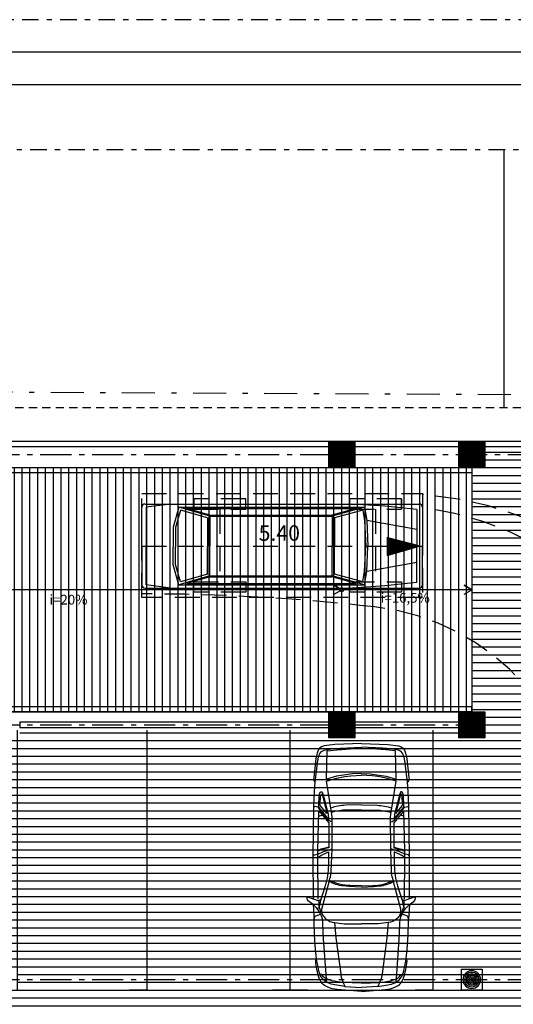
# Model space of a CAD drawing. Units: millimetres. Extents: x 4745 to 4974, y 976 to 1137.
# Drawn here: x 4945 to 4954, y 1105 to 1124 of the extents above; entities that cross this region are included whole.
import ezdxf

# ---------------------------------------------------------------- set-up
doc = ezdxf.new("R2010")
doc.units = ezdxf.units.MM
doc.header["$LTSCALE"] = 0.05
for name, pattern in [('ACAD_ISO10W100', [18, 12, -3, 0, -3]), ('DASHDOT', [25.4, 12.7, -6.35, 0, -6.35]), ('DASHDOT2', [12.7, 6.35, -3.175, 0, -3.175]), ('HIDDEN2', [4.7624999999999975, 3.174999999999998, -1.587499999999999])]:
    doc.linetypes.add(name, pattern=pattern)
for name, color, linetype in [('fino', 4, 'Continuous'), ('Finíssimo', 8, 'Continuous'), ('Hatch', 251, 'Continuous'), ('Molho', 30, 'Continuous'), ('Médio', 3, 'Continuous'), ('piso intertravado', 1, 'Continuous'), ('PROJ', 2, 'HIDDEN2'), ('Terreno', 210, 'ACAD_ISO10W100'), ('Texto', 3, 'Continuous'), ('Veículos', 171, 'Continuous')]:
    doc.layers.add(name, color=color, linetype=linetype)
doc.styles.add('R80', font='romans.shx')

# ---------------------------------------------------------------- blocks, each defined once
blk = doc.blocks.new('Pilar 50x50')
at = {"linetype": 'ByBlock', "lineweight": -2, "transparency": 33554687}
h = blk.add_hatch(dxfattribs=at)
h.set_pattern_fill('_USER', color=151, scale=0.015, angle=45, pattern_type=0)
h.set_pattern_definition([(45, (-4868.695422197736, -1159.029287770217), (-0.01060660171779821, 0.01060660171779821), [])])
h.paths.add_polyline_path([(-0.25, 0.25), (0.25, 0.25), (0.25, -0.25), (-0.25, -0.25)])
at = {"color": 0, "linetype": 'ByBlock', "lineweight": -2}
blk.add_lwpolyline([(-0.25, 0.25), (0.25, 0.25), (0.25, -0.25), (-0.25, -0.25)], close=True, dxfattribs=at)
blk.add_point((0, 0), dxfattribs=at)
blk = doc.blocks.new('Estrutura')
at = {"color": 0, "lineweight": -2}
for p in [(21.49999567282611, 30.29999999999995), (23.99999999999909, 30.29999999999995), (21.49999567282611, 25.09999999999991), (23.99999999999909, 25.09999999999991)]:
    blk.add_blockref('Pilar 50x50', p, dxfattribs=at)
blk = doc.blocks.new('Giro 90°a - V.Médio 5.40m')
at = {"color": 251, "linetype": 'HIDDEN2', "ltscale": 3}
for centre, radius, start in [((0, 0), 4.548606660861935, 276.4251006451724), ((0.5331451292213387, 0), 6.5, 277.9595572793177), ((0.9321250324428547, 0), 6.701020096778819, 274.288575862281)]:
    blk.add_arc(centre, radius, start, 0, dxfattribs=at)
blk = doc.blocks.new('Giro 90°b - V.Médio 5.40m')
at = {"color": 0, "linetype": 'ByBlock', "lineweight": -2}
for p, q in [((-3.903049392728462, 6.5), (1.36942115220063, 6.5)), ((-3.413874061016941, 6.5), (-3.881780900045669, 6.43896867779381)), ((0.7100978790240333, 6.457463014633731), (0.07204309853023005, 6.5)), ((1.326884166834134, 6.393657536584442), (0.7100978790240333, 6.457463014633731)), ((-3.966854870778661, 5.691797278041122), (-3.966854870778661, 6.436194521950711)), ((-3.881780900045669, 6.43896867779381), (-3.881780900045669, 5.691797278041122)), ((-3.254360365893262, 6.436194521950711), (-3.360702829309048, 6.053361653654292)), ((-3.224843994285038, 6.383522142738684), (-3.318165843942552, 6.047563500984552)), ((-2.658842570765955, 6.266046580485636), (-3.254360365893262, 6.436194521950711)), ((-3.254360365893262, 6.436194521950711), (0.3201755202562708, 6.436194521950711)), ((-2.701379556132451, 6.233960868618396), (-3.224843994285038, 6.383522142738684)), ((-2.655863812023199, 6.287315073168656), (-3.102502158369134, 6.414926029267463)), ((-3.102502158369134, 6.414926029267463), (0.1613583257303617, 6.414926029267463)), ((-2.658842570765955, 6.266046580485636), (-0.303700279295299, 6.266046580485636)), ((-2.658842570765955, 6.266046580485636), (-2.658842570765955, 5.691797278041122)), ((-2.655863812023199, 6.287315073168656), (-0.3065485132983667, 6.287315073168656)), ((0.1613583257303617, 6.414926029267463), (-0.3065485132983667, 6.287315073168656)), ((0.3201755202562708, 6.436194521950711), (-0.303700279295299, 6.266046580485636)), ((-0.303700279295299, 6.266046580485636), (-0.303700279295299, 5.691797278041122)), ((0.2859556640269147, 6.382771258604407), (-0.2611632939288029, 6.233557001210784)), ((0.2859556640269147, 6.382771258604407), (0.3207542784784891, 6.17397957189587)), ((0.3201755202562708, 6.436194521950711), (0.3627125056218574, 6.180972609753098)), ((1.326884166834134, 6.393657536584442), (1.326884166834134, 5.691797278041122)), ((1.433226630249919, 6.436194521950711), (1.433226630249919, 5.691797278041122)), ((-2.701379556132451, 6.233960868618396), (-2.701379556132451, 5.691797278041122)), ((-0.2611632939288029, 6.233557001210784), (-0.2611632939288029, 5.691797278041122)), ((0.3202193971565066, 6.179041111590095), (0.3423668315681425, 5.691797278041122)), ((1.326884166834134, 6.010824668288024), (0.3627125056218574, 6.180972609753098)), ((0.3627125056218574, 6.180972609753098), (0.3849477363719416, 5.691797278041122)), ((-3.360702829309048, 6.053361653654292), (-3.360702829309048, 5.670528785358101)), ((-3.318165843942552, 6.047563500984552), (-3.318165843942552, 5.670528785358101)), ((-3.966854870778661, 5.691797278041122), (-3.966854870778661, 4.947400034131761)), ((-3.881780900045669, 4.944625878288662), (-3.881780900045669, 5.691797278041122)), ((-2.701379556132451, 5.149633687463847), (-2.701379556132451, 5.691797278041122)), ((-2.658842570765955, 5.117547975596608), (-2.658842570765955, 5.691797278041122)), ((-0.303700279295299, 5.117547975596608), (-0.303700279295299, 5.691797278041122)), ((-0.2611632939288029, 5.15003755487146), (-0.2611632939288029, 5.691797278041122)), ((0.3202193971565066, 5.204553444492149), (0.3423668315681425, 5.691797278041122)), ((0.3627125056218574, 5.202621946329145), (0.3849477363719416, 5.691797278041122)), ((1.326884166834134, 4.989937019498029), (1.326884166834134, 5.691797278041122)), ((1.433226630249919, 4.947400034131761), (1.433226630249919, 5.691797278041122)), ((-3.360702829309048, 5.330232902427952), (-3.360702829309048, 5.670528785358101)), ((-3.318165843942552, 5.336031055097692), (-3.318165843942552, 5.670528785358101)), ((-3.254360365893262, 4.947400034131761), (-3.360702829309048, 5.330232902427952)), ((-3.224843994285038, 5.00007241334356), (-3.318165843942552, 5.336031055097692)), ((1.326884166834134, 5.37276988779422), (0.3627125056218574, 5.202621946329145)), ((-2.658842570765955, 5.117547975596608), (-3.254360365893262, 4.947400034131761)), ((-2.701379556132451, 5.149633687464075), (-3.224843994285038, 5.00007241334356)), ((-2.658842570765955, 5.117547975596608), (-0.303700279295299, 5.117547975596608)), ((0.3201755202562708, 4.947400034131761), (-0.303700279295299, 5.117547975596608)), ((0.2859556640269147, 5.000823297477837), (-0.2611632939288029, 5.15003755487146)), ((0.2859556640269147, 5.000823297477837), (0.3207542784784891, 5.209614984186373)), ((0.3201755202562708, 4.947400034131761), (0.3627125056218574, 5.202621946329145)), ((-3.413874061016941, 4.883594556082244), (-3.881780900045669, 4.944625878288662)), ((-3.254360365893262, 4.947400034131761), (0.3201755202562708, 4.947400034131761)), ((-2.655863812023199, 5.096279482913587), (-3.102502158369134, 4.968668526814781)), ((-3.102502158369134, 4.968668526814781), (0.1613583257303617, 4.968668526814781)), ((-2.655863812023199, 5.096279482913587), (-0.3065485132983667, 5.096279482913587)), ((0.1613583257303617, 4.968668526814781), (-0.3065485132983667, 5.096279482913587)), ((0.7100978790240333, 4.926131541448513), (0.07204309853023005, 4.883594556082244)), ((1.326884166834134, 4.989937019498029), (0.7100978790240333, 4.926131541448513)), ((-3.903049392728462, 4.883594556082244), (1.36942115220063, 4.883594556082244))]:
    blk.add_line(p, q, dxfattribs=at)
at = {"color": 8, "linetype": 'HIDDEN2', "ltscale": 3}
for p, q in [((0.03314512922133872, 6.601020096778711), (0.03314512922133872, 6.401020096778666)), ((1.033145129221339, 6.601020096778711), (1.033145129221339, 6.401020096778666)), ((0.03314512922133872, 5.001020096778802), (0.03314512922133872, 4.801020096778757)), ((1.033145129221339, 5.001020096778802), (1.033145129221339, 4.801020096778757))]:
    blk.add_line(p, q, dxfattribs=at)
at = {"color": 0, "linetype": 'HIDDEN2', "ltscale": 3}
for p, q in [((-2.466854870778661, 6.401020096778666), (-2.466854870778661, 5.001020096778802)), ((0.5331451292213387, 6.401020096778666), (0.5331451292213387, 5.001020096778802))]:
    blk.add_line(p, q, dxfattribs=at)
at = {"color": 251, "linetype": 'HIDDEN2', "ltscale": 3}
blk.add_line((-3.966854870778661, 5.691797278041122), (1.433226630249919, 5.69028545477272), dxfattribs=at)
blk.add_lwpolyline([(1.433145129221884, 6.701020096778848), (1.433145129221884, 4.701020096778848), (-3.966854870778661, 4.701020096778848), (-3.966854870778661, 6.701020096778848)], close=True, dxfattribs=at)
at = {"color": 8, "linetype": 'HIDDEN2', "ltscale": 3}
for points in [[(-1.966854870778661, 6.401020096778666), (-1.966854870778661, 6.601020096778711), (-2.966854870778661, 6.601020096778711), (-2.966854870778661, 6.401020096778666)], [(1.033145129221339, 6.401020096778666), (1.033145129221339, 6.601020096778711), (0.03314512922133872, 6.601020096778711), (0.03314512922133872, 6.401020096778666)], [(-1.966854870778661, 5.001020096778802), (-1.966854870778661, 4.801020096778757), (-2.966854870778661, 4.801020096778757), (-2.966854870778661, 5.001020096778802)], [(1.033145129221339, 5.001020096778802), (1.033145129221339, 4.801020096778757), (0.03314512922133872, 4.801020096778757), (0.03314512922133872, 5.001020096778802)]]:
    blk.add_lwpolyline(points, close=True, dxfattribs=at)
at = {"color": 251, "linetype": 'HIDDEN2', "ltscale": 3}
blk.add_lwpolyline([(1.433226630249919, 5.691797278041122, 0, 0.3746779033246224, 0), (0.7462467496379759, 5.681885292309516, 0.3746779033246224, 0.3746779033246224, 0)], format="xyseb", dxfattribs=at)
for centre, radius, start, end in [((0.9321250324428547, 0), 6.701020096778819, 0, 85.71142413771895), ((0.5331451292213387, 0), 6.5, 0, 82.04044272068225), ((-3.966854870778661, -35.22598966571809), 39.99724958968346, 83.57489935482761, 90), ((0, 0), 4.548606660861935, 0, 83.57489935482761)]:
    blk.add_arc(centre, radius, start, end, dxfattribs=at)
at = {"color": 0, "linetype": 'ByBlock', "lineweight": -2}
for centre, start, end in [((-3.903049392728462, 6.436194521950711), 90, 180), ((1.36942115220063, 6.436194521950711), 0, 90), ((-3.903049392728462, 4.947400034131761), 180, 270), ((1.36942115220063, 4.947400034131761), 270, 0)]:
    blk.add_arc(centre, 0.06380547804938286, start, end, dxfattribs=at)
at = {"color": 251, "linetype": 'HIDDEN2', "ltscale": 3, "insert": (-1.320392683231148, 5.941797278041122), "char_height": 0.3, "attachment_point": 5, "style": 'R80'}
blk.add_mtext('\\A1;5.40', dxfattribs=at)
blk = doc.blocks.new('Astra PL')
at = {"color": 0, "linetype": 'ByBlock', "lineweight": -2}
for p, q in [((1.597622601042531, 0.8491631947058522), (1.620798056549575, 0.8125354528647222)), ((2.606101889824458, 0.9277386850299081), (2.628562327720829, 0.8989967056104433)), ((2.628562327720829, 0.8989967056104433), (2.636050396858991, 0.8765509241113705)), ((2.636050396858991, 0.8765509241113705), (2.640543216001788, 0.8451268130559129)), ((2.640543216001788, 0.8451268130559129), (2.64158263443278, 0.8357381807913953)), ((2.64158263443278, 0.8357381807913953), (2.686450872235582, 0.7416527052489528)), ((2.738610631125994, 0.77851584524592), (2.71743413058357, 0.836074780092531)), ((2.75395802476578, 0.7242541501505002), (2.738610631125994, 0.77851584524592)), ((3.374997857925337, 0.8213827882261739), (3.39335679816395, 0.7507647102270312)), ((2.686450872235582, 0.7416527052489528), (2.743251515635166, 0.5646139713790035)), ((2.759860839832072, 0.6947641044582724), (2.75395802476578, 0.7242541501505002)), ((2.776388796484753, 0.627976322107088), (2.759860839832072, 0.6947641044582724)), ((2.686450872235582, -0.7416527052491801), (2.743251515635166, -0.5646139713792309)), ((2.64158263443278, -0.83573818079185), (2.686450872235582, -0.7416527052491801)), ((2.75395802476578, -0.724254150150955), (2.738610631125994, -0.7785158452463747)), ((2.759860839832072, -0.6947641044587272), (2.75395802476578, -0.724254150150955)), ((2.776388796484753, -0.6279763221075427), (2.759860839832072, -0.6947641044587272)), ((3.374997857925337, -0.8213827882264013), (3.39335679816395, -0.7507647102274859)), ((1.597622601042531, -0.849163194706307), (1.620798056549575, -0.8125354528651769)), ((2.606101889824458, -0.9277386850301355), (2.628562327720829, -0.8989967056108981)), ((2.628562327720829, -0.8989967056108981), (2.636050396858991, -0.8765509241115979)), ((2.636050396858991, -0.8765509241115979), (2.640543216001788, -0.8451268130561402)), ((2.640543216001788, -0.8451268130561402), (2.64158263443278, -0.83573818079185)), ((2.738610631125994, -0.7785158452463747), (2.71743413058357, -0.8360747800929857))]:
    blk.add_line(p, q, dxfattribs=at)
for points in [[(0, 0), (0.03878935311877285, 0.4620906024429132, -0.08670154319651346), (0.09050849060986366, 0.659108631941308, -0.2061370853005027), (0.258595687457273, 0.8109094264887062, -0.06357708614580351), (0.591537616441201, 0.8787352895126332, -0.1929015418481739), (0.6364669621070789, 0.8644848259677929), (0.8080101736786673, 0.8846695984093458), (1.092993401102831, 0.901927180897701), (1.389491129817543, 0.9105559721417649, -0.2123161555323496), (1.448166418473193, 0.8864835053414026), (1.489472533704429, 0.7882838206587621), (1.540749039187176, 0.8139011361572557, 0.1044151366488792), (1.658969912642533, 0.9078312647241091, 0.0301351806626627), (1.724489912555327, 0.9974918371751755, -0.2682936796714216), (1.815648202443299, 1.044456890860829, -0.4785956254922227), (1.823640189953949, 1.03348495721616), (1.748325057938018, 0.8177580755534564), (1.664784782150491, 0.8184197417645009, 0.07179212366907503), (1.620058247432098, 0.8123256596707051, 0.07499638974959891), (1.477746508823657, 0.7473220254864827, 0.06072865727079466), (1.400491547987258, 0.6823184124982618, 0.1684271616291917), (1.327276870169044, 0.5167167576244083), (1.03189622132777, 0.4882205571759641), (0.3423111841593709, 0.3978594032057572, 0.09778805919175905), (0.0997400190190092, 0.3160578153187998), (0.1298923512385954, 0.5126049823099947), (0.1456863981065908, 0.5814682053528486, -0.2331102208790654), (0.3151136663382204, 0.7894925691193748, -0.06836519186026477), (0.4344706087586019, 0.8254669733557876, 0.01729510242172204), (0.6364669621070789, 0.8644848259677929, -1.253436740119883)], [(0.1643103409360265, 0), (0.1780133080046653, 0.3542784032908912), (0.1890869729404585, 0.4510075821269766, -0.0682736265983916), (0.245972483834521, 0.6734917381854757, -0.1604009858186431), (0.3091657242539441, 0.747798377680283, 0.06879540109318083), (0.3268581590418762, 0.7622621971556782, 0.4314913820364382), (0.3260539896173213, 0.7743153871169852), (0.3151136663382204, 0.7894925691193748)], [(0.1814910814682662, 0.6701476525597627), (0.245972483834521, 0.6734917381854757), (1.103449651472147, 0.7370235852542919), (1.336166148122174, 0.7406853970232987, 0.1436300784178557), (1.489472533704429, 0.7882838206587621, -3.590325510716907)], [(1.465681787995891, 0.7391449056251531), (1.504400901382724, 0.7526434394808348, -0.1328747460121915), (1.584007344766178, 0.7583249684425937), (2.113636574872544, 0.6216581378621413), (2.173283360361893, 0.6041897429274741, 0.06103242020598566), (2.319001704823677, 0.5802274937746006), (2.742137054425257, 0.5646168172866055), (3.362291344054938, 0.5630331804550224), (3.448721759629734, 0.5732792461089957), (4.045009553258751, 0.6731946168431477), (4.108363270121117, 0.475369158294825), (4.135066401348922, 0.3152813319929919), (4.148417966963279, 0.2052209355135801), (4.162440480490659, 0)], [(2.578902389695941, 0.83542386605518), (2.621021684862171, 0.7813147800100069), (2.68720909550575, 0.6310117161162907), (2.428476388718991, 0.6340177964702889, -0.07434063790939607), (2.037368786179286, 0.6971450599903619), (1.771756778201052, 0.7795530992864315), (1.669041764218491, 0.8048390199933237), (1.620798056549575, 0.8125354528649495)], [(1.785371355417738, 0.92387064574541), (2.599346194965619, 0.9278190443167205), (3.549587236061598, 0.9165158854457331), (3.840056486601497, 0.90112174424371), (4.034047262207423, 0.8862115856877608), (4.439688408247093, 0.8355283396674622), (4.510571225579952, 0.8222486816391665, -0.1399637996152884), (4.619848869721864, 0.7676545107713082), (4.643300286513295, 0.713174203211338), (4.668292165460116, 0.5758000932703453), (4.681581104304314, 0.4084962116153292), (4.700325795418394, 0)], [(3.26552078730856, 0.5632802954398812), (3.274884479588763, 0.5935811459964953, -0.2003298297804957), (3.328338810511013, 0.6576739161077967), (3.528792579393667, 0.8165705863812036, 0.3624230789309417), (3.549587236061598, 0.9165158854457331, -80.84350076330199)], [(3.318984299806289, 0.6323038696621097), (3.539483438131356, 0.808558992766848, -0.2146323262784144), (3.586255991650432, 0.8205763831883814), (3.766664353858687, 0.8098942583692406, -0.1319395890471765), (3.834818624853142, 0.7871947219325648, -0.5639220405625647), (3.833482276819268, 0.7538130818725222), (3.762655272523261, 0.7284430142310612), (3.53547435679593, 0.6683560409269376), (3.437920205656155, 0.6469917912884284, -0.04639468910887844), (3.318984299806289, 0.6323038696621097, 1.803463411316748)], [(3.423672876173441, 0.6661729260720222), (3.572196654177787, 0.7835798798380438, -0.2033426459790119), (3.62013789322009, 0.7967294598468015, 0.01387406641713885), (3.7705417030229, 0.780762102095423, -0.2240254394216894), (3.796862371599673, 0.7657340106568427, -0.4267739444706883), (3.794137548613435, 0.7519754357549573), (3.543389717735408, 0.6873297969677878, -0.03871868372115205), (3.423672876173441, 0.6661729260720222, -4.743429449944328)], [(4.775664756883089, 0), (4.753974820382609, 0.5132059652280532), (4.727464968323147, 0.717887618510531), (4.70818504545241, 0.7636399813350181, 0.1959473859716668), (4.643115347652383, 0.8286565237012837, 0.08120935695297105), (4.417103415315069, 0.8829925945130981), (4.117046013773688, 0.9168696840938537), (4.077885144657557, 0.918402154502246, 0.3157387096905431), (4.028594627927305, 0.8866306759325653, 0.1957327759611312)], [(2.007910858986179, 0), (2.018584776475109, 0.2414340457394246), (2.031927145411828, 0.3480858131033528, -0.09356540660945266), (2.119337887554138, 0.6199884287443638, -2.549356773437184)], [(2.031924501831782, 0), (2.039432788767954, 0.2176350670745251, -0.1047644017369665), (2.137932298414853, 0.6145427955923424, 2.883450233120003)], [(3.494344058215574, 0), (3.491967666448545, 0.2796975433379885, 0.07648709176800697), (3.444321021534051, 0.5727575518517369, 15.10237595603503)], [(3.591775673862685, 0), (3.5846465357954, 0.3058163703278751, 0.08483540131401172), (3.529843611911019, 0.5868722125119348, 10.94108114347921)], [(0, 0), (0.03878935311877285, -0.4620906024431406, 0.08670154319651346), (0.09050849060986366, -0.659108631941308, 0.2061370853005027), (0.258595687457273, -0.8109094264889336, 0.06357708614580351), (0.591537616441201, -0.8787352895128606, 0.1929015418481739), (0.6364669621070789, -0.8644848259680202), (0.8080101736786673, -0.8846695984095732), (1.092993401102831, -0.901927180897701), (1.389491129817543, -0.9105559721419922, 0.2123161555323496), (1.448166418473193, -0.8864835053414026), (1.489472533704429, -0.7882838206589895), (1.540749039187176, -0.813901136157483, -0.1044151366488792), (1.658969912642533, -0.9078312647243365, -0.0301351806626627), (1.724489912555327, -0.9974918371754029, 0.2682936796714216), (1.815648202443299, -1.044456890861056, 0.4785956254922227), (1.823640189953949, -1.033484957216388), (1.748325057938018, -0.8177580755534564), (1.664784782150491, -0.8184197417647283, -0.07179212366907503), (1.620058247432098, -0.8123256596707051, -0.07499638974959891), (1.477746508823657, -0.7473220254867101, -0.06072865727079466), (1.400491547987258, -0.6823184124982618, -0.1684271616291917), (1.327276870169044, -0.5167167576244083), (1.03189622132777, -0.4882205571761915), (0.3423111841593709, -0.3978594032059846, -0.09778805919175905), (0.0997400190190092, -0.3160578153190272), (0.1298923512385954, -0.5126049823102221), (0.1456863981065908, -0.581468205353076, 0.2331102208790654), (0.3151136663382204, -0.7894925691196022, 0.06836519186026477), (0.4344706087586019, -0.8254669733560149, -0.01729510242172204), (0.6364669621070789, -0.8644848259680202, 1.253436740119883)], [(0.1643103409360265, 0), (0.1780133080046653, -0.3542784032908912), (0.1890869729404585, -0.4510075821272039, 0.0682736265983916), (0.245972483834521, -0.6734917381857031, 0.1604009858186431), (0.3091657242539441, -0.7477983776805104, -0.06879540109318083), (0.3268581590418762, -0.7622621971556782, -0.4314913820364382), (0.3260539896173213, -0.7743153871172126), (0.3151136663382204, -0.7894925691196022)], [(1.465681787995891, -0.7391449056251531), (1.504400901382724, -0.7526434394810622, 0.1328747460121915), (1.584007344766178, -0.7583249684425937), (2.113636574872544, -0.6216581378623687), (2.173283360361893, -0.6041897429277014, -0.06103242020598566), (2.319001704823677, -0.5802274937746006), (2.742137054425257, -0.5646168172868329), (3.362291344054938, -0.5630331804552497), (3.448721759629734, -0.5732792461092231), (4.045009553258751, -0.6731946168431477), (4.108363270121117, -0.4753691582950523), (4.135066401348922, -0.3152813319932193), (4.148417966963279, -0.2052209355138075), (4.162440480490659, 0)], [(1.785371355417738, -0.9238706457456374), (2.599346194965619, -0.9278190443167205), (3.549587236061598, -0.9165158854459605), (3.840056486601497, -0.90112174424371), (4.034047262207423, -0.8862115856879882), (4.439688408247093, -0.8355283396676896), (4.510571225579952, -0.8222486816393939, 0.1399637996152884), (4.619848869721864, -0.7676545107715356), (4.643300286513295, -0.7131742032115653), (4.668292165460116, -0.5758000932705727), (4.681581104304314, -0.4084962116155566), (4.700325795418394, 0)], [(2.007910858986179, 0), (2.018584776475109, -0.241434045739652), (2.031927145411828, -0.3480858131035802, 0.09356540660945266), (2.119337887554138, -0.6199884287445911, 2.549356773437184)], [(2.031924501831782, 0), (2.039432788767954, -0.2176350670747524, 0.1047644017369665), (2.137932298414853, -0.6145427955923424, -2.883450233120003)], [(3.494344058215574, 0), (3.491967666448545, -0.2796975433382158, -0.07648709176800697), (3.444321021534051, -0.5727575518519643, -15.10237595603503)], [(3.591775673862685, 0), (3.5846465357954, -0.3058163703278751, -0.08483540131401172), (3.529843611911019, -0.5868722125121622, -10.94108114347921)], [(4.775664756883089, 0), (4.753974820382609, -0.5132059652282805), (4.727464968323147, -0.7178876185107583), (4.70818504545241, -0.7636399813352455, -0.1959473859716668), (4.643115347652383, -0.8286565237015111, -0.08120935695297105), (4.417103415315069, -0.8829925945130981), (4.117046013773688, -0.9168696840940811), (4.077885144657557, -0.9184021545024734, -0.3157387096905431), (4.028594627927305, -0.8866306759327927, -0.1957327759611312)], [(3.26552078730856, -0.5632802954401086), (3.274884479588763, -0.5935811459967226, 0.2003298297804957), (3.328338810511013, -0.6576739161080241), (3.528792579393667, -0.816570586381431, -0.3624230789309417), (3.549587236061598, -0.9165158854459605, 80.84350076330199)], [(0.1814910814682662, -0.6701476525599901), (0.245972483834521, -0.6734917381857031), (1.103449651472147, -0.7370235852545193), (1.336166148122174, -0.7406853970235261, -0.1436300784178557), (1.489472533704429, -0.7882838206589895, 3.590325510716907)], [(2.578902389695941, -0.8354238660554074), (2.621021684862171, -0.7813147800102342), (2.68720909550575, -0.6310117161165181), (2.428476388718991, -0.6340177964705163, 0.07434063790939607), (2.037368786179286, -0.6971450599905893), (1.771756778201052, -0.7795530992866588), (1.669041764218491, -0.8048390199933237), (1.620798056549575, -0.8125354528649495)], [(3.318984299806289, -0.6323038696623371), (3.539483438131356, -0.8085589927670753, 0.2146323262784144), (3.586255991650432, -0.8205763831886088), (3.766664353858687, -0.8098942583694679, 0.1319395890471765), (3.834818624853142, -0.7871947219327922, 0.5639220405625647), (3.833482276819268, -0.7538130818725222), (3.762655272523261, -0.7284430142312885), (3.53547435679593, -0.6683560409271649), (3.437920205656155, -0.6469917912886558, 0.04639468910887844), (3.318984299806289, -0.6323038696623371, -1.803463411316748)], [(3.423672876173441, -0.6661729260722495), (3.572196654177787, -0.7835798798382712, 0.2033426459790119), (3.62013789322009, -0.7967294598470289, -0.01387406641713885), (3.7705417030229, -0.7807621020956503, 0.2240254394216894), (3.796862371599673, -0.76573401065707, 0.4267739444706883), (3.794137548613435, -0.7519754357551847), (3.543389717735408, -0.6873297969680152, 0.03871868372115205), (3.423672876173441, -0.6661729260722495, 4.743429449944328)]]:
    blk.add_lwpolyline(points, format="xyb", dxfattribs=at)
for points in [[(1.673248180594783, 0.925524300922234), (1.389491129817543, 0.9105559721417649)], [(1.748325057938018, 0.8177580755534564), (1.77938826175523, 0.7771853765264041)], [(1.774897089964725, 0.8330904736772027), (2.578902389695941, 0.83542386605518), (2.715834444102256, 0.8361105219985348), (3.47500400322042, 0.8191483440009506), (3.24675258674597, 0.6279763221073154), (2.763396645977082, 0.6279763221073154), (2.743332920413195, 0.7195357326659177), (2.727985564007213, 0.7655402183588649), (2.703177233715905, 0.83604705147809)], [(4.193127523199109, 0), (4.185832956630293, 0.1701158305795616), (4.165010970564254, 0.3452209597080582), (4.141186660134736, 0.4774700762197881), (4.088243731520379, 0.6705538020116819), (4.633555829223042, 0.6546839232910315), (4.652085831897239, 0.4695351474572362), (4.667968717928488, 0.2103268528117042), (4.6732630256829, 0)], [(0.0997400190190092, 0.3160578153187998), (0.08029794419690006, 0)], [(0.0997400190190092, -0.3160578153190272), (0.08029794419690006, 0)], [(4.193127523199109, 0), (4.185832956630293, -0.170115830579789), (4.165010970564254, -0.3452209597082856), (4.141186660134736, -0.4774700762197881), (4.088243731520379, -0.6705538020119093), (4.633555829223042, -0.6546839232912589), (4.652085831897239, -0.4695351474574636), (4.667968717928488, -0.2103268528119315), (4.6732630256829, 0)], [(1.774897089964725, -0.83309047367743), (2.578902389695941, -0.8354238660554074), (2.715834444102256, -0.8361105219985348), (3.47500400322042, -0.819148344001178), (3.24675258674597, -0.6279763221075427), (2.763396645977082, -0.6279763221075427), (2.743332920413195, -0.7195357326661451), (2.727985564007213, -0.7655402183590923), (2.703177233715905, -0.8360470514783174)], [(1.673248180594783, -0.9255243009224614), (1.389491129817543, -0.9105559721419922)], [(1.748325057938018, -0.8177580755534564), (1.77938826175523, -0.7771853765264041)]]:
    blk.add_lwpolyline(points, dxfattribs=at)
for points in [[(1.327276870169044, 0.5167167576241809, 0), (1.320964970489513, 0.4739751170122872, 0), (1.304437609573142, 0.3274147688798621, 0), (1.304437609573142, -2.273736754432321e-13, 0)], [(1.327276870169044, -0.5167167576246356, 0), (1.320964970489513, -0.473975117012742, 0), (1.304437609573142, -0.3274147688800895, 0), (1.304437609573142, -2.273736754432321e-13, 0)]]:
    blk.add_polyline3d(points, dxfattribs=at)
blk = doc.blocks.new('Cone')
at = {"linetype": 'ByBlock', "lineweight": -2}
h = blk.add_hatch(color=51, dxfattribs=at)
h.dxf.hatch_style = 1
h.paths.add_polyline_path([(-0.1700000000000728, 0), (-0.1399999999994179, 0, -1), (0.1399999999994179, 0), (0.1700000000000728, 0, 1)])
h.paths.add_polyline_path([(-0.1099999999996726, 0), (-0.07999999999992724, 0, -1), (0.07999999999992724, 0), (0.1099999999996726, 0, 1)], flags=17)
h.paths.add_polyline_path([(-0.0500000000001819, 0), (-0.01999999999952706, 0, -1), (0.01999999999952706, 0), (0.0500000000001819, 0, 1)], flags=16)
h.paths.add_polyline_path([(0.0500000000001819, 0), (0.01999999999952706, 0, -1), (-0.01999999999952706, 0), (-0.0500000000001819, 0, 1)], flags=16)
h.paths.add_polyline_path([(0.1099999999996726, 0), (0.07999999999992724, 0, -1), (-0.07999999999992724, 0), (-0.1099999999996726, 0, 1)], flags=17)
h.paths.add_polyline_path([(0.1700000000000728, 0), (0.1399999999994179, 0, -1), (-0.1399999999994179, 0), (-0.1700000000000728, 0, 1)])
at = {"color": 0, "linetype": 'ByBlock', "lineweight": -2}
blk.add_lwpolyline([(-0.1999999999998181, -0.2000000000000455), (0.1999999999998181, -0.2000000000000455), (0.1999999999998181, 0.2000000000000455), (-0.1999999999998181, 0.2000000000000455)], close=True, dxfattribs=at)
for radius in [0.1699999999998181, 0.1399999999998181, 0.1099999999998181, 0.0799999999998181, 0.04999999999981811, 0.01999999999981811]:
    blk.add_circle((0, 0), radius, dxfattribs=at)

msp = doc.modelspace()

# ---------------------------------------------------------------- hatches: boundary and pattern name
at = {"layer": 'Hatch', "lineweight": -2}
h = msp.add_hatch(dxfattribs=at)
h.set_pattern_fill('_USER', color=254, scale=0.15, pattern_type=0)
h.set_pattern_definition([(0, (0, 0), (0, 0.15), [])])
h.paths.add_polyline_path([(4959.552062688406, 1085.10170911777), (4959.152062688407, 1085.10170911777), (4959.152062688407, 1085.60170911777), (4959.552062688406, 1085.60170911777), (4959.552062688406, 1092.60170911777), (4959.152062688407, 1092.60170911777), (4959.152062688407, 1093.10170911777), (4959.552062688406, 1093.10170911777), (4959.552062688406, 1100.10170911777), (4959.152062688407, 1100.10170911777), (4959.152062688407, 1100.60170911777), (4959.552062688406, 1100.60170911777), (4959.652062688408, 1100.60170911777), (4960.302062688406, 1100.60170911777), (4960.402062688411, 1100.60170911777), (4960.402062688412, 1099.826709117772), (4960.552062688412, 1099.826709117772), (4965.152062688405, 1099.826709117772), (4965.152062688405, 1106.076709117769), (4960.552062688412, 1106.076709117769), (4960.402062688412, 1106.076709117769), (4960.402062688412, 1105.30170911777), (4960.302062688406, 1105.30170911777), (4959.552062688406, 1105.30170911777), (4959.152062688407, 1105.30170911777), (4959.152062688407, 1105.80170911777), (4959.552062688406, 1105.80170911777), (4959.552062688406, 1110.20170911777), (4959.152062688407, 1110.20170911777), (4959.152062688407, 1110.70170911777), (4959.552062688406, 1110.70170911777), (4959.552062688406, 1115.40170911777), (4959.152062688407, 1115.40170911777), (4959.152062688407, 1115.801709117771), (4953.652062688408, 1115.801709117771), (4953.652062688408, 1115.40170911777), (4953.40206268841, 1115.40170911777), (4953.40206268841, 1115.301709117771), (4953.40206268841, 1110.70170911777), (4953.652062688408, 1110.70170911777), (4953.652062688408, 1110.20170911777), (4953.152062688408, 1110.20170911777), (4953.152062688408, 1110.401709117771), (4951.152058361235, 1110.401709117771), (4951.152058361235, 1110.20170911777), (4950.652058361235, 1110.20170911777), (4950.652058361235, 1110.401709117771), (4944.702062688407, 1110.401709117771), (4944.702062688407, 1110.20170911777), (4944.102062688406, 1110.20170911777), (4944.102062688406, 1110.401709117771), (4937.152058361234, 1110.401709117771), (4937.152058361234, 1110.20170911777), (4936.652058361234, 1110.20170911777), (4936.652058361234, 1110.70170911777), (4936.902067015585, 1110.70170911777), (4936.902067015585, 1110.80170911777), (4936.902067015585, 1115.40170911777), (4936.652058361234, 1115.40170911777), (4936.652058361234, 1115.801709117771), (4934.652058361234, 1115.801709117771), (4934.652058361234, 1115.40170911777), (4934.152058361234, 1115.40170911777), (4934.152058361234, 1115.801709117771), (4924.652058361232, 1115.801709117771), (4924.652058361232, 1115.40170911777), (4924.152058361232, 1115.40170911777), (4924.152058361232, 1115.801709117771), (4922.152058361232, 1115.801709117771), (4922.152058361232, 1115.40170911777), (4921.902058361232, 1115.40170911777), (4921.902058361232, 1115.301709117771), (4921.902058361232, 1110.70170911777), (4922.152058361232, 1110.70170911777), (4922.152058361232, 1110.20170911777), (4921.652058361232, 1110.20170911777), (4921.652058361232, 1110.401709117771), (4914.702062688407, 1110.401709117771), (4914.702062688407, 1110.20170911777), (4914.102062688406, 1110.20170911777), (4914.102062688406, 1110.401709117771), (4908.152062688406, 1110.401709117771), (4908.152062688406, 1110.20170911777), (4907.652062688406, 1110.20170911777), (4907.652062688406, 1110.401709117771), (4905.652062688407, 1110.401709117771), (4905.652062688407, 1110.20170911777), (4905.152062688407, 1110.20170911777), (4905.152062688407, 1110.70170911777), (4905.402062688407, 1110.70170911777), (4905.402062688407, 1115.40170911777), (4905.152062688407, 1115.40170911777), (4905.152062688407, 1115.801709117771), (4899.652062688407, 1115.801709117771), (4899.652062688407, 1115.40170911777), (4899.252062688406, 1115.40170911777), (4899.252062688406, 1110.70170911777), (4899.652062688407, 1110.70170911777), (4899.652062688407, 1110.20170911777), (4899.252062688406, 1110.20170911777), (4899.252062688406, 1105.80170911777), (4899.652062688407, 1105.80170911777), (4899.652062688407, 1105.30170911777), (4899.252062688406, 1105.30170911777), (4899.252062688406, 1100.60170911777), (4899.652062688407, 1100.60170911777), (4899.652062688407, 1100.10170911777), (4899.252062688406, 1100.10170911777), (4899.252062688406, 1093.10170911777), (4899.652062688407, 1093.10170911777), (4899.652062688407, 1092.60170911777), (4899.252062688406, 1092.60170911777), (4899.252062688406, 1085.60170911777), (4899.652062688407, 1085.60170911777), (4899.652062688407, 1085.10170911777), (4899.252062688406, 1085.10170911777), (4899.252062688406, 1078.10170911777), (4899.652062688407, 1078.10170911777), (4899.652062688407, 1077.60170911777), (4899.252062688406, 1077.60170911777), (4899.252062688406, 1070.60170911777), (4899.652062688407, 1070.60170911777), (4899.652062688407, 1070.10170911777), (4899.252062688406, 1070.10170911777), (4899.252062688406, 1065.40170911777), (4899.652062688407, 1065.40170911777), (4899.652062688407, 1065.00170911777), (4904.052062688407, 1065.00170911777), (4904.052062688407, 1065.40170911777), (4904.552062688407, 1065.40170911777), (4904.552062688407, 1064.90170911777), (4904.152062688407, 1064.90170911777), (4904.152062688407, 1060.50170911777), (4904.552062688407, 1060.50170911777), (4904.552062688407, 1060.10170911777), (4914.102062688406, 1060.10170911777), (4914.102062688406, 1060.50170911777), (4914.702062688407, 1060.50170911777), (4914.702062688407, 1060.10170911777), (4921.652062688407, 1060.10170911777), (4921.652062688407, 1060.50170911777), (4922.152062688407, 1060.50170911777), (4922.152062688407, 1060.10170911777), (4929.102062688408, 1060.10170911777), (4929.102062688408, 1060.50170911777), (4929.702062688409, 1060.50170911777), (4929.702062688409, 1060.10170911777), (4936.652062688407, 1060.10170911777), (4936.652062688407, 1060.50170911777), (4937.152062688407, 1060.50170911777), (4937.152062688407, 1060.10170911777), (4944.102062688406, 1060.10170911777), (4944.102062688406, 1060.50170911777), (4944.702062688407, 1060.50170911777), (4944.702062688407, 1060.10170911777), (4954.252062688406, 1060.10170911777), (4954.252062688406, 1060.50170911777), (4954.652062688405, 1060.50170911777), (4954.652062688405, 1064.90170911777), (4954.252062688406, 1064.90170911777), (4954.252062688406, 1065.40170911777), (4954.752062688406, 1065.40170911777), (4954.752062688406, 1065.00170911777), (4959.152062688408, 1065.00170911777), (4959.152062688408, 1065.40170911777), (4959.552062688406, 1065.40170911777), (4959.552062688406, 1070.10170911777), (4959.152062688408, 1070.10170911777), (4959.152062688408, 1070.60170911777), (4959.552062688406, 1070.60170911777), (4959.552062688406, 1077.60170911777), (4959.152062688408, 1077.60170911777), (4959.152062688408, 1078.10170911777), (4959.552062688406, 1078.10170911777)])
h.paths.add_polyline_path([(4929.152062688408, 1085.15170911777), (4929.152062688408, 1085.55170911777), (4929.652062688408, 1085.55170911777), (4929.652062688408, 1085.15170911777)], flags=16)
h.paths.add_polyline_path([(4929.152062688408, 1078.05170911777), (4929.652062688408, 1078.05170911777), (4929.652062688408, 1077.65170911777), (4929.152062688408, 1077.65170911777)], flags=16)
h.paths.add_polyline_path([(4929.152062688408, 1092.65170911777), (4929.152062688408, 1093.05170911777), (4929.652062688408, 1093.05170911777), (4929.652062688408, 1092.65170911777)], flags=16)
h.paths.add_polyline_path([(4914.652062688408, 1085.15170911777), (4914.152062688408, 1085.15170911777), (4914.152062688408, 1085.55170911777), (4914.652062688408, 1085.55170911777)], flags=16)
h.paths.add_polyline_path([(4914.652062688408, 1078.05170911777), (4914.652062688408, 1077.65170911777), (4914.152062688408, 1077.65170911777), (4914.152062688408, 1078.05170911777)], flags=16)
h.paths.add_polyline_path([(4914.652062688408, 1092.65170911777), (4914.152062688408, 1092.65170911777), (4914.152062688408, 1093.05170911777), (4914.652062688408, 1093.05170911777)], flags=16)
h.paths.add_polyline_path([(4929.152062688408, 1070.55170911777), (4929.652062688408, 1070.55170911777), (4929.652062688408, 1070.151709117769), (4929.152062688408, 1070.151709117769)], flags=16)
h.paths.add_polyline_path([(4929.152062688408, 1100.15170911777), (4929.152062688408, 1100.55170911777), (4929.652062688408, 1100.55170911777), (4929.652062688408, 1100.15170911777)], flags=16)
h.paths.add_polyline_path([(4914.652062688408, 1070.55170911777), (4914.652062688408, 1070.151709117769), (4914.152062688408, 1070.151709117769), (4914.152062688408, 1070.55170911777)], flags=16)
h.paths.add_polyline_path([(4944.152062688408, 1085.15170911777), (4944.152062688408, 1085.55170911777), (4944.652062688408, 1085.55170911777), (4944.652062688408, 1085.15170911777)], flags=16)
h.paths.add_polyline_path([(4944.152062688408, 1078.05170911777), (4944.652062688408, 1078.05170911777), (4944.652062688408, 1077.65170911777), (4944.152062688408, 1077.65170911777)], flags=16)
h.paths.add_polyline_path([(4929.152062688407, 1065.35170911777), (4929.652062688407, 1065.35170911777), (4929.652062688407, 1064.951709117769), (4929.152062688407, 1064.951709117769)], flags=16)
h.paths.add_polyline_path([(4914.652062688408, 1100.15170911777), (4914.152062688408, 1100.15170911777), (4914.152062688408, 1100.55170911777), (4914.652062688408, 1100.55170911777)], flags=16)
h.paths.add_polyline_path([(4944.152062688408, 1092.65170911777), (4944.152062688408, 1093.05170911777), (4944.652062688408, 1093.05170911777), (4944.652062688408, 1092.65170911777)], flags=16)
h.paths.add_polyline_path([(4929.152062688408, 1105.35170911777), (4929.152062688408, 1105.75170911777), (4929.652062688408, 1105.75170911777), (4929.652062688408, 1105.35170911777)], flags=16)
h.paths.add_polyline_path([(4914.652062688407, 1065.35170911777), (4914.652062688407, 1064.951709117769), (4914.152062688407, 1064.951709117769), (4914.152062688407, 1065.35170911777)], flags=16)
h.paths.add_polyline_path([(4944.152062688408, 1070.55170911777), (4944.652062688408, 1070.55170911777), (4944.652062688408, 1070.151709117769), (4944.152062688408, 1070.151709117769)], flags=16)
h.paths.add_polyline_path([(4914.652062688408, 1105.35170911777), (4914.152062688408, 1105.35170911777), (4914.152062688408, 1105.75170911777), (4914.652062688408, 1105.75170911777)], flags=16)
h.paths.add_polyline_path([(4944.152062688408, 1100.15170911777), (4944.152062688408, 1100.55170911777), (4944.652062688408, 1100.55170911777), (4944.652062688408, 1100.15170911777)], flags=16)
h.paths.add_polyline_path([(4929.152062688408, 1110.25170911777), (4929.152062688408, 1110.65170911777), (4929.652062688408, 1110.65170911777), (4929.652062688408, 1110.25170911777)], flags=16)
h.paths.add_polyline_path([(4944.152062688407, 1065.35170911777), (4944.652062688407, 1065.35170911777), (4944.652062688407, 1064.951709117769), (4944.152062688407, 1064.951709117769)], flags=16)
h.paths.add_polyline_path([(4944.152062688408, 1105.35170911777), (4944.152062688408, 1105.75170911777), (4944.652062688408, 1105.75170911777), (4944.652062688408, 1105.35170911777)], flags=16)
h.paths.add_polyline_path([(4959.152062688407, 1100.65170911777), (4959.152062688407, 1100.701709117771), (4959.652062688408, 1100.701709117771), (4959.652062688408, 1105.20170911777), (4959.152062688407, 1105.20170911777), (4959.152062688407, 1105.25170911777), (4960.45206268841, 1105.25170911777), (4960.452062688407, 1106.026709117769), (4965.102062688405, 1106.026709117769), (4965.102062688405, 1099.876709117772), (4960.452062688412, 1099.876709117772), (4960.452062688412, 1100.65170911777)], flags=16)
h.paths.add_polyline_path([(4962.227062688407, 1100.926709117772), (4961.952062688406, 1100.926709117772), (4961.952062688406, 1100.976709117772), (4962.227062688407, 1100.976709117772), (4962.227062688407, 1101.026709117772), (4961.952062688406, 1101.026709117772), (4961.952062688406, 1101.576709117774), (4961.952062688406, 1104.876709117769), (4962.227062688407, 1104.876709117769), (4962.227062688407, 1104.926709117769), (4961.952062688406, 1104.926709117769), (4961.952062688406, 1104.976709117769), (4962.227062688407, 1104.976709117769), (4962.227062688407, 1105.43920911735, -2.414213675381871), (4962.264562688825, 1105.476709115287), (4964.052062688405, 1105.476709115287, -0.4142135623730951), (4964.552062688404, 1104.976709115288), (4964.552062688404, 1100.926709117771, -0.4142135623730951), (4964.052062688405, 1100.426709117772), (4962.227062688407, 1100.426709117772)], flags=0)
h.paths.add_polyline_path([(4961.977062688406, 1101.051709117772), (4961.977062688406, 1101.151709117772), (4962.077062688406, 1101.151709117772), (4962.077062688406, 1101.576709117774), (4962.077062688406, 1101.62670911777), (4962.077062688388, 1102.426709117773), (4962.077062688406, 1102.476709117768), (4961.952062688405, 1102.476709117768), (4961.952062688406, 1103.426709117773), (4962.077062688406, 1103.426709117773), (4962.077062688406, 1103.476709117768), (4962.077062688406, 1104.276709117771), (4962.077062688406, 1104.326709117767), (4962.077062688406, 1104.751709117769), (4961.977062688406, 1104.751709117769), (4961.977062688406, 1104.851709117769), (4962.077062688406, 1104.851709117769), (4962.077062688406, 1104.751709117769), (4963.827062688406, 1104.751709117769), (4963.827062688406, 1104.851709117769), (4963.927062688406, 1104.851709117769), (4964.002062688406, 1104.876709117769), (4963.952062688406, 1104.876709117769), (4963.927062688406, 1104.871709117769), (4963.927062688406, 1104.751709117769), (4963.827062688406, 1104.751709117769), (4963.827062688406, 1103.001709117771), (4963.927062688405, 1103.001709117771), (4963.927062688405, 1102.90170911777), (4963.827062688406, 1102.90170911777), (4963.827062688406, 1101.151709117772), (4963.927062688406, 1101.151709117772), (4963.927062688406, 1101.051709117772), (4963.827062688406, 1101.051709117772), (4963.827062688406, 1101.151709117772), (4962.077062688406, 1101.151709117772), (4962.077062688406, 1101.051709117772)], flags=0)
h.paths.add_polyline_path([(4962.137062688416, 1101.22670911777), (4962.137062688416, 1101.576709117774), (4962.137062688416, 1102.02670911779), (4962.127062688405, 1102.426709117773), (4962.127062688411, 1102.031709117771), (4962.137062688416, 1102.031709117771), (4962.137062688416, 1102.476709117768), (4962.137062688416, 1102.826709117772), (4962.227062688396, 1102.826709117772), (4962.227062688396, 1102.716709117771), (4963.657062688394, 1102.716709117771), (4963.657062688394, 1102.276709117771), (4963.782062688394, 1102.276709117771), (4963.782062688394, 1102.271709117771), (4963.737062688394, 1102.271709117771), (4963.737062688394, 1102.226709117771), (4963.782062688394, 1102.226709117771), (4963.782062688394, 1101.826709117771), (4963.737062688394, 1101.826709117771), (4963.737062688394, 1101.781709117771), (4963.782062688394, 1101.781709117771), (4963.782062688394, 1101.776709117771), (4963.657062688394, 1101.776709117771), (4963.657062688394, 1101.336709117772), (4962.227062688396, 1101.336709117772), (4962.227062688396, 1101.22670911777)], flags=0)
h.paths.add_polyline_path([(4962.15206268842, 1101.581709117774), (4962.142062688416, 1101.581709117774), (4962.142062688416, 1102.021709117771), (4962.172062688424, 1102.021709117771), (4962.187062688387, 1102.024709117765), (4962.187062688404, 1102.066709117753), (4962.177062688408, 1102.436709117768), (4962.177062688409, 1102.066709117753), (4962.187062688404, 1102.066709117753), (4962.187062688405, 1102.436709117768), (4962.176116742464, 1102.031709117771), (4962.177062688409, 1102.031709117771), (4962.177062688408, 1102.436709117768), (4962.162062688421, 1102.826709117772), (4962.162062688421, 1102.476709117768), (4962.237062688401, 1102.476709117768), (4962.237062688406, 1102.426709117771), (4962.277062688403, 1102.426709117773), (4962.277062688403, 1102.676709117771), (4963.577062688403, 1102.676709117771), (4963.577062688403, 1102.530227422036), (4963.577062688403, 1101.523190813507), (4963.577062688403, 1101.376709117771), (4962.277062688403, 1101.376709117771), (4962.277062688403, 1101.62670911777), (4962.237062688406, 1101.626709117771), (4962.237062688401, 1101.576709117774), (4962.212062688392, 1101.22670911777), (4962.212062688392, 1101.576709117774), (4962.15206268842, 1101.576709117774)], flags=0)
h.paths.add_polyline_path([(4962.177062688409, 1102.021709117771), (4962.237062688397, 1102.021709117771), (4962.237062688406, 1101.62670911777), (4962.222062688396, 1101.581709117774), (4962.177062688408, 1101.581709117774)], flags=0)
h.paths.add_polyline_path([(4962.282062688403, 1101.381709117772), (4962.282062688403, 1101.59463804996), (4962.494991620591, 1101.381709117772)], flags=0)
h.paths.add_polyline_path([(4962.077062688406, 1102.90170911777), (4961.977062688406, 1102.90170911777), (4961.977062688406, 1103.001709117771), (4962.077062688406, 1103.001709117771), (4963.827062688406, 1103.001709117771), (4963.827062688406, 1102.90170911777)], flags=0)
h.paths.add_polyline_path([(4962.897062688397, 1101.226709117772), (4962.897062688397, 1101.231709117772), (4962.942062688398, 1101.231709117772), (4962.942062688398, 1101.276709117772), (4962.952062688398, 1101.276709117772), (4962.952062688398, 1101.231709117772), (4962.997062688398, 1101.231709117772), (4962.997062688398, 1101.226709117772)], flags=0)
h.paths.add_polyline_path([(4962.137062688416, 1103.076709117769), (4962.137062688416, 1103.426709117773), (4962.137062688416, 1103.876709117789), (4962.127062688416, 1104.276709117771), (4962.127062688411, 1103.88170911777), (4962.137062688416, 1103.88170911777), (4962.137062688416, 1104.326709117767), (4962.137062688416, 1104.676709117771), (4962.227062688396, 1104.676709117771), (4962.227062688396, 1104.566709117769), (4963.657062688394, 1104.566709117769), (4963.657062688394, 1104.12670911777), (4963.782062688394, 1104.12670911777), (4963.782062688394, 1104.12170911777), (4963.737062688394, 1104.12170911777), (4963.737062688394, 1104.076709117769), (4963.782062688394, 1104.076709117769), (4963.782062688394, 1103.67670911777), (4963.737062688394, 1103.67670911777), (4963.737062688394, 1103.63170911777), (4963.782062688394, 1103.63170911777), (4963.782062688394, 1103.62670911777), (4963.657062688394, 1103.62670911777), (4963.657062688394, 1103.18670911777), (4962.227062688396, 1103.18670911777), (4962.227062688396, 1103.076709117769)], flags=0)
h.paths.add_polyline_path([(4962.15206268842, 1103.431709117773), (4962.142062688416, 1103.431709117773), (4962.142062688416, 1103.87170911777), (4962.172062688424, 1103.87170911777), (4962.187062688389, 1103.874709117764), (4962.187062688388, 1103.87670911777), (4962.187062688404, 1103.916709117751), (4962.177062688408, 1104.286709117767), (4962.177062688409, 1103.916709117751), (4962.187062688404, 1103.916709117751), (4962.187062688405, 1104.286709117767), (4962.176116742464, 1103.88170911777), (4962.177062688409, 1103.88170911777), (4962.177062688408, 1104.286709117767), (4962.162062688421, 1104.676709117771), (4962.162062688421, 1104.326709117767), (4962.237062688401, 1104.326709117767), (4962.237062688406, 1104.276709117769), (4962.277062688403, 1104.276709117771), (4962.277062688403, 1104.526709117769), (4963.577062688403, 1104.526709117769), (4963.577062688403, 1104.380227422034), (4963.577062688403, 1103.373190813505), (4963.577062688403, 1103.22670911777), (4962.277062688403, 1103.22670911777), (4962.277062688403, 1103.476709117768), (4962.237062688406, 1103.47670911777), (4962.237062688401, 1103.426709117773), (4962.212062688392, 1103.076709117769), (4962.212062688392, 1103.426709117773), (4962.15206268842, 1103.426709117773)], flags=0)
h.paths.add_polyline_path([(4962.177062688409, 1103.87170911777), (4962.237062688397, 1103.87170911777), (4962.237062688388, 1103.476709117768), (4962.222062688396, 1103.431709117773), (4962.177062688408, 1103.431709117773)], flags=0)
h.paths.add_polyline_path([(4962.897062688397, 1102.82170911777), (4962.897062688397, 1102.82670911777), (4962.997062688398, 1102.82670911777), (4962.997062688398, 1102.82170911777), (4962.952062688398, 1102.82170911777), (4962.952062688398, 1102.77670911777), (4962.942062688398, 1102.77670911777), (4962.942062688398, 1102.82170911777)], flags=0)
h.paths.add_polyline_path([(4962.897062688397, 1103.07670911777), (4962.897062688397, 1103.081709117771), (4962.942062688398, 1103.081709117771), (4962.942062688398, 1103.126709117771), (4962.952062688398, 1103.126709117771), (4962.952062688398, 1103.081709117771), (4962.997062688398, 1103.081709117771), (4962.997062688398, 1103.07670911777)], flags=0)
h.paths.add_polyline_path([(4962.282062688403, 1104.521709117769), (4962.494991620591, 1104.521709117769), (4962.282062688403, 1104.308780185581)], flags=0)
h.paths.add_polyline_path([(4962.897062688397, 1104.671709117769), (4962.897062688397, 1104.676709117769), (4962.997062688398, 1104.676709117769), (4962.997062688398, 1104.671709117769), (4962.952062688398, 1104.671709117769), (4962.952062688398, 1104.626709117769), (4962.942062688398, 1104.626709117769), (4962.942062688398, 1104.671709117769)], flags=0)
h = msp.add_hatch(dxfattribs=at)
h.set_pattern_fill('_USER', color=253, scale=0.15, angle=-90.00000000000001, pattern_type=0)
h.set_pattern_definition([(270, (0, 0), (0.15, -2.412183974514955e-17), [])])
h.paths.add_polyline_path([(4921.902058361232, 1115.40170911777), (4905.402062688407, 1115.40170911777), (4905.402062688407, 1110.70170911777), (4921.902058361232, 1110.70170911777)])
h.paths.add_polyline_path([(4936.902067015585, 1115.40170911777), (4953.40206268841, 1115.40170911777), (4953.40206268841, 1110.70170911777), (4936.902067015585, 1110.70170911777)])

# ---------------------------------------------------------------- linework, layer by layer
msp.add_lwpolyline([(4862.464562688394, 1051.016971506366), (4973.214562688401, 1051.016971506366), (4973.214562688401, 1122.766971506386), (4862.464562688394, 1122.766971506386)], close=True)
at = {"layer": 'fino', "lineweight": -2}
msp.add_line((4950.902062688409, 1110.80170911777), (4950.902062688409, 1115.301709117771), dxfattribs=at)
at = {"layer": 'fino'}
msp.add_lwpolyline([(4860.589562688394, 1050.391971506366), (4973.839562688401, 1050.391971506366), (4973.839562688401, 1123.391971506376), (4860.589562688394, 1123.391971506376)], close=True, dxfattribs=at)
at = {"layer": 'fino', "lineweight": -2}
for points in [[(4959.652062688407, 1105.30170911777), (4959.652062688407, 1115.90170911777), (4899.152062688406, 1115.90170911777), (4899.152062688406, 1064.90170911777), (4904.052062688406, 1064.90170911777), (4904.052062688406, 1060.00170911777), (4954.752062688405, 1060.00170911777), (4954.752062688405, 1064.90170911777), (4959.652062688407, 1064.90170911777), (4959.652062688407, 1100.60170911777)], [(4959.552062688406, 1105.30170911777), (4959.552062688406, 1115.801709117771), (4899.252062688406, 1115.801709117771), (4899.252062688406, 1065.00170911777), (4904.152062688407, 1065.00170911777), (4904.152062688407, 1060.10170911777), (4954.652062688405, 1060.10170911777), (4954.652062688405, 1065.00170911777), (4959.552062688406, 1065.00170911777), (4959.552062688406, 1100.60170911777)]]:
    msp.add_lwpolyline(points, dxfattribs=at)
at = {"layer": 'Finíssimo', "linetype": 'ByBlock', "lineweight": -2}
msp.add_line((4954.027062688058, 1116.551709117773), (4954.027062688057, 1121.516971506406), dxfattribs=at)
at = {"layer": 'Hatch', "linetype": 'DASHDOT2'}
for points in [[(4859.964562688394, 1049.766971506366), (4974.464562688401, 1049.766971506366), (4974.464562688401, 1124.016971506376), (4859.964562688394, 1124.016971506376)], [(4886.839562688394, 1121.516971506404), (4971.964562688419, 1121.516971506404), (4971.964562688419, 1052.266971506347), (4886.839562688394, 1052.266971506347)], [(4886.839562688394, 1121.516971506404), (4971.964562688419, 1121.516971506404), (4971.964562688419, 1052.266971506347), (4886.839562688394, 1052.266971506347)], [(4886.839562688394, 1121.516971506404), (4971.964562688419, 1121.516971506404), (4971.964562688419, 1052.266971506347), (4886.839562688394, 1052.266971506347)]]:
    msp.add_lwpolyline(points, close=True, dxfattribs=at)
at = {"layer": 'Médio', "lineweight": -2}
for points in [[(4936.902067015585, 1115.40170911777), (4953.40206268841, 1115.40170911777), (4953.40206268841, 1110.70170911777), (4936.902067015585, 1110.70170911777)], [(4953.40206268841, 1115.301709117771), (4936.902067015585, 1115.301709117771), (4936.902067015585, 1115.40170911777), (4953.40206268841, 1115.40170911777)], [(4953.40206268841, 1110.80170911777), (4936.902067015585, 1110.80170911777), (4936.902067015585, 1110.70170911777), (4953.40206268841, 1110.70170911777)], [(4950.652062688411, 1110.501709117771), (4944.70206268841, 1110.501709117771), (4944.70206268841, 1110.401709117771), (4950.652062688411, 1110.401709117771)], [(4953.15206268841, 1110.501709117771), (4951.152062688411, 1110.501709117771), (4951.152062688411, 1110.401709117771), (4953.15206268841, 1110.401709117771)]]:
    msp.add_lwpolyline(points, close=True, dxfattribs=at)
at = {"layer": 'PROJ', "lineweight": -2}
msp.add_lwpolyline([(4960.302062688406, 1105.30170911777), (4960.302062688406, 1116.551709117771), (4898.502062688406, 1116.551709117771), (4898.502062688406, 1064.25170911777), (4903.402062688407, 1064.25170911777), (4903.402062688407, 1059.35170911777), (4955.402062688405, 1059.35170911777), (4955.402062688405, 1064.25170911777), (4960.302062688406, 1064.25170911777), (4960.302062688406, 1100.60170911777)], dxfattribs=at)
at = {"layer": 'PROJ', "color": 6, "linetype": 'ACAD_ISO10W100'}
for points in [[(4888.096687937826, 1115.651959117782, 3999.999249866276), (4888.096688062856, 1115.65170911777), (4967.714562676539, 1115.65170911777, 3999.999249866276), (4967.714562801569, 1115.651959117782)], [(4888.096687937826, 1110.451959117783, 3999.999249866276), (4888.096688062856, 1110.451709117771), (4967.714562676539, 1110.451709117771, 3999.999249866276), (4967.714562801569, 1110.451959117783)], [(4888.096687937826, 1105.551959117782, 3999.999249866276), (4888.096688062856, 1105.551709117771), (4967.714562676539, 1105.551709117771, 3999.999249866276), (4967.714562801569, 1105.551959117782)]]:
    msp.add_lwpolyline(points, format="xyb", dxfattribs=at)
at = {"layer": 'PROJ', "color": 3, "linetype": 'DASHDOT'}
msp.add_lwpolyline([(4887.59668807036, 1113.619715216322, 0.125, 0.125, 0), (4888.597455602165, 1113.619715216322, 0, 0, 0), (4970.963795156615, 1113.619715216322, 0.125, 0.125, 0), (4971.964562688419, 1113.619715216322, 0, 0, 0)], format="xyseb", dxfattribs=at)
at = {"layer": 'Terreno', "color": 5, "linetype": 'DASHDOT'}
msp.add_lwpolyline([(4971.964562688419, 1116.711410459804), (4895.410691969831, 1117.095652256807), (4893.023463780719, 1056.869305940685), (4971.964562688419, 1056.674011570441)], dxfattribs=at)
at = {"layer": 'Texto', "color": 9}
for points in [[(4953.253214572129, 1112.965771615288), (4953.40206268841, 1113.051709115288), (4953.253214572129, 1113.137646615288), (4953.40206268841, 1113.051709115288), (4936.939567016004, 1113.051709115288, -119.9749924346677), (4936.939546176963, 1113.052959115304)], [(4953.253214572129, 1112.965771615288), (4953.40206268841, 1113.051709115288), (4953.253214572129, 1113.137646615288), (4953.40206268841, 1113.051709115288), (4936.939567016004, 1113.051709115288, -119.9749924346677), (4936.939546176963, 1113.052959115304)], [(4950.753210244954, 1112.965771615288), (4950.902058361236, 1113.051709115288), (4950.753210244954, 1113.137646615288), (4950.902058361236, 1113.051709115288), (4939.439562688831, 1113.051709115288, -119.9749924346677), (4939.43954184979, 1113.052959115304)], [(4953.253210244955, 1112.965771615288), (4953.402058361236, 1113.051709115288), (4953.253210244955, 1113.137646615288), (4953.402058361236, 1113.051709115288), (4950.939562688828, 1113.051709115288, -119.9749924346677), (4950.939541849787, 1113.052959115304)]]:
    msp.add_lwpolyline(points, format="xyb", dxfattribs=at)
at = {"layer": 'Veículos', "lineweight": -2}
for points in [[(4944.652062688408, 1110.35170911777), (4944.652062688408, 1105.351709117769), (4944.652062688408, 1105.351709117769), (4944.989562688408, 1105.351709117769)], [(4947.15206268841, 1110.35170911777), (4947.15206268841, 1105.351709117769), (4946.814562688411, 1105.351709117769), (4947.48956268841, 1105.351709117769)], [(4949.90206268841, 1110.35170911777), (4949.90206268841, 1105.351709117769), (4950.23956268841, 1105.351709117769), (4949.564562688411, 1105.351709117769)], [(4952.65206268841, 1110.35170911777), (4952.65206268841, 1105.35170911777), (4952.65206268841, 1105.35170911777), (4952.314562688411, 1105.35170911777)]]:
    msp.add_lwpolyline(points, dxfattribs=at)

# ---------------------------------------------------------------- block references
at = {"lineweight": -2}
msp.add_blockref('Estrutura', (4929.402062688408, 1085.35170911777), dxfattribs=at)
at = {"layer": 'Molho', "lineweight": -2, "xscale": -1, "rotation": 180}
msp.add_blockref('Cone', (4953.40206268841, 1105.55170911777), dxfattribs=at)
at = {"layer": 'piso intertravado', "lineweight": -2}
for name, p in [('Giro 90°b - V.Médio 5.40m', (4951.018917559183, 1108.200689020992)), ('Giro 90°a - V.Médio 5.40m', (4951.018917559183, 1107.752729214549))]:
    msp.add_blockref(name, p, dxfattribs=at)
at = {"layer": 'Veículos', "linetype": 'ByBlock', "rotation": 90.00000000000001}
msp.add_blockref('Astra PL', (4951.27706268841, 1105.321131301586), dxfattribs=at)

# ---------------------------------------------------------------- texts
at = {"layer": 'Texto', "style": 'R80'}
for s, p in [('i=20%%%', (4945.274289951453, 1112.766870999302)), ('i=16,5%%%', (4951.64916275504, 1112.802585285016))]:
    msp.add_text(s, height=0.1875, dxfattribs=at).set_placement(p)

doc.saveas('drawing.dxf')
